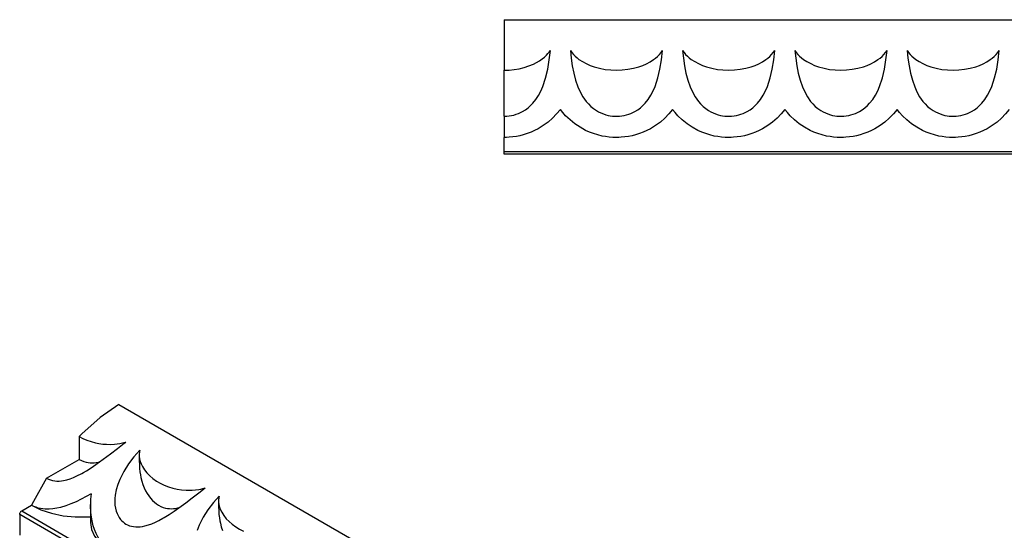
# Model space of a CAD drawing. Units: inches. Extents: x 22 to 266, y -162 to -22.
# Drawn here: x 22 to 110, y -80 to -34 of the extents above; entities that cross this region are included whole.
import ezdxf

# ---------------------------------------------------------------- set-up
doc = ezdxf.new("R2010")
doc.units = ezdxf.units.IN
doc.header["$MEASUREMENT"] = 0
doc.layers.add('SOLIDO', color=7, linetype='Continuous')

msp = doc.modelspace()

# ---------------------------------------------------------------- linework, layer by layer
at = {"layer": 'SOLIDO', "linetype": 'Continuous'}
for p, q in [((65.119, -34.112), (265.119, -34.112)), ((65.119, -42.72), (65.119, -38.612)), ((65.119, -45.862), (65.119, -44.612)), ((65.119, -45.862), (265.119, -45.862)), ((265.119, -46.112), (65.119, -46.112)), ((30.789, -68.41), (172.21, -150.059)), ((27.253, -71.268), (27.253, -73.309)), ((24.349, -74.986), (27.253, -73.309)), ((32.602, -72.917), (32.602, -73.445)), ((39.673, -76.999), (39.673, -77.528)), ((22.127, -77.902), (23.011, -77.392)), ((22.127, -77.902), (163.548, -159.551)), ((28.251, -77.334), (28.251, -78.923)), ((163.371, -159.857), (21.95, -78.208)), ((21.95, -78.208), (21.95, -80.045))]:
    msp.add_line(p, q, dxfattribs=at)
for points in [[(65.119, -34.112, 0), (65.119, -34.971, 0), (65.119, -35.826, 0), (65.119, -36.673, 0), (65.119, -37.655, 0), (65.119, -38.612, 0)], [(65.119, -42.72, 0), (65.34, -42.713, 0), (65.56, -42.691, 0), (65.776, -42.656, 0), (65.987, -42.608, 0), (66.191, -42.548, 0), (66.388, -42.476, 0), (66.578, -42.393, 0), (66.759, -42.301, 0), (67.015, -42.143, 0), (67.254, -41.967, 0), (67.473, -41.774, 0), (67.673, -41.567, 0), (67.947, -41.226, 0), (68.184, -40.858, 0), (68.389, -40.469, 0), (68.564, -40.062, 0), (68.811, -39.314, 0), (68.996, -38.524, 0), (69.131, -37.702, 0), (69.227, -36.858, 0)], [(65.119, -38.612, 0), (65.565, -38.598, 0), (66.009, -38.555, 0), (66.458, -38.48, 0), (66.899, -38.374, 0), (67.322, -38.239, 0), (67.73, -38.07, 0), (68.001, -37.934, 0), (68.263, -37.78, 0), (68.511, -37.607, 0), (68.711, -37.445, 0), (68.897, -37.269, 0), (69.016, -37.139, 0), (69.127, -37.002, 0), (69.228, -36.859, 0)], [(71.009, -36.859, 0), (71.138, -37.038, 0), (71.281, -37.206, 0), (71.437, -37.364, 0), (71.604, -37.511, 0), (71.779, -37.647, 0), (72.092, -37.852, 0), (72.424, -38.031, 0), (72.771, -38.184, 0), (73.128, -38.311, 0), (73.611, -38.444, 0), (74.107, -38.538, 0), (74.61, -38.594, 0), (75.114, -38.612, 0), (75.624, -38.594, 0), (76.132, -38.537, 0), (76.634, -38.442, 0), (77.122, -38.307, 0), (77.464, -38.185, 0), (77.796, -38.039, 0), (78.116, -37.869, 0), (78.418, -37.675, 0), (78.603, -37.536, 0), (78.779, -37.384, 0), (78.943, -37.22, 0), (79.094, -37.045, 0), (79.228, -36.859, 0)], [(71.01, -36.859, 0), (71.085, -37.544, 0), (71.185, -38.216, 0), (71.314, -38.869, 0), (71.48, -39.499, 0), (71.688, -40.099, 0), (71.891, -40.556, 0), (72.132, -40.989, 0), (72.416, -41.392, 0), (72.614, -41.622, 0), (72.833, -41.837, 0), (73.072, -42.036, 0), (73.332, -42.215, 0), (73.529, -42.328, 0), (73.738, -42.429, 0), (73.956, -42.517, 0), (74.184, -42.59, 0), (74.373, -42.638, 0), (74.568, -42.675, 0), (74.766, -42.701, 0), (74.967, -42.716, 0), (75.167, -42.719, 0), (75.382, -42.71, 0), (75.596, -42.686, 0), (75.807, -42.65, 0), (76.011, -42.602, 0), (76.209, -42.542, 0), (76.401, -42.471, 0), (76.585, -42.39, 0), (76.761, -42.299, 0), (77.018, -42.142, 0), (77.256, -41.965, 0), (77.476, -41.771, 0), (77.676, -41.564, 0), (77.949, -41.222, 0), (78.187, -40.854, 0), (78.391, -40.463, 0), (78.566, -40.056, 0), (78.812, -39.309, 0), (78.997, -38.521, 0), (79.131, -37.7, 0), (79.227, -36.858, 0)], [(81.009, -36.859, 0), (81.138, -37.038, 0), (81.281, -37.206, 0), (81.437, -37.364, 0), (81.604, -37.511, 0), (81.779, -37.647, 0), (82.092, -37.852, 0), (82.424, -38.031, 0), (82.771, -38.184, 0), (83.128, -38.311, 0), (83.611, -38.444, 0), (84.107, -38.538, 0), (84.61, -38.594, 0), (85.114, -38.612, 0), (85.624, -38.594, 0), (86.132, -38.537, 0), (86.634, -38.442, 0), (87.122, -38.307, 0), (87.464, -38.185, 0), (87.796, -38.039, 0), (88.116, -37.869, 0), (88.418, -37.675, 0), (88.603, -37.536, 0), (88.779, -37.384, 0), (88.943, -37.22, 0), (89.094, -37.045, 0), (89.228, -36.859, 0)], [(81.01, -36.859, 0), (81.085, -37.544, 0), (81.185, -38.216, 0), (81.314, -38.869, 0), (81.48, -39.499, 0), (81.688, -40.099, 0), (81.891, -40.556, 0), (82.132, -40.989, 0), (82.416, -41.392, 0), (82.614, -41.622, 0), (82.833, -41.837, 0), (83.072, -42.036, 0), (83.332, -42.215, 0), (83.529, -42.328, 0), (83.738, -42.429, 0), (83.956, -42.517, 0), (84.184, -42.59, 0), (84.373, -42.638, 0), (84.568, -42.675, 0), (84.766, -42.701, 0), (84.967, -42.716, 0), (85.167, -42.719, 0), (85.382, -42.71, 0), (85.596, -42.686, 0), (85.807, -42.65, 0), (86.011, -42.602, 0), (86.209, -42.542, 0), (86.401, -42.471, 0), (86.585, -42.39, 0), (86.761, -42.299, 0), (87.018, -42.142, 0), (87.256, -41.965, 0), (87.476, -41.771, 0), (87.676, -41.564, 0), (87.949, -41.222, 0), (88.187, -40.854, 0), (88.391, -40.463, 0), (88.566, -40.056, 0), (88.812, -39.309, 0), (88.997, -38.521, 0), (89.131, -37.7, 0), (89.227, -36.858, 0)], [(91.009, -36.859, 0), (91.138, -37.038, 0), (91.281, -37.206, 0), (91.437, -37.364, 0), (91.604, -37.511, 0), (91.779, -37.647, 0), (92.092, -37.852, 0), (92.424, -38.031, 0), (92.771, -38.184, 0), (93.128, -38.311, 0), (93.611, -38.444, 0), (94.107, -38.538, 0), (94.61, -38.594, 0), (95.114, -38.612, 0), (95.624, -38.594, 0), (96.132, -38.537, 0), (96.634, -38.442, 0), (97.122, -38.307, 0), (97.464, -38.185, 0), (97.796, -38.039, 0), (98.116, -37.869, 0), (98.418, -37.675, 0), (98.603, -37.536, 0), (98.779, -37.384, 0), (98.943, -37.22, 0), (99.094, -37.045, 0), (99.228, -36.859, 0)], [(91.01, -36.859, 0), (91.085, -37.544, 0), (91.185, -38.216, 0), (91.314, -38.869, 0), (91.48, -39.499, 0), (91.688, -40.099, 0), (91.891, -40.556, 0), (92.132, -40.989, 0), (92.416, -41.392, 0), (92.614, -41.622, 0), (92.833, -41.837, 0), (93.072, -42.036, 0), (93.332, -42.215, 0), (93.529, -42.328, 0), (93.738, -42.429, 0), (93.956, -42.517, 0), (94.184, -42.59, 0), (94.373, -42.638, 0), (94.568, -42.675, 0), (94.766, -42.701, 0), (94.967, -42.716, 0), (95.167, -42.719, 0), (95.382, -42.71, 0), (95.596, -42.686, 0), (95.807, -42.65, 0), (96.011, -42.602, 0), (96.209, -42.542, 0), (96.401, -42.471, 0), (96.585, -42.39, 0), (96.761, -42.299, 0), (97.018, -42.142, 0), (97.256, -41.965, 0), (97.476, -41.771, 0), (97.676, -41.564, 0), (97.949, -41.222, 0), (98.187, -40.854, 0), (98.391, -40.463, 0), (98.566, -40.056, 0), (98.812, -39.309, 0), (98.997, -38.521, 0), (99.131, -37.7, 0), (99.227, -36.858, 0)], [(101.009, -36.859, 0), (101.138, -37.038, 0), (101.281, -37.206, 0), (101.437, -37.364, 0), (101.604, -37.511, 0), (101.779, -37.647, 0), (102.092, -37.852, 0), (102.424, -38.031, 0), (102.771, -38.184, 0), (103.128, -38.311, 0), (103.611, -38.444, 0), (104.107, -38.538, 0), (104.61, -38.594, 0), (105.114, -38.612, 0), (105.624, -38.594, 0), (106.132, -38.537, 0), (106.634, -38.442, 0), (107.122, -38.307, 0), (107.464, -38.185, 0), (107.796, -38.039, 0), (108.116, -37.869, 0), (108.418, -37.675, 0), (108.603, -37.536, 0), (108.779, -37.384, 0), (108.943, -37.22, 0), (109.094, -37.045, 0), (109.228, -36.859, 0)], [(101.01, -36.859, 0), (101.085, -37.544, 0), (101.185, -38.216, 0), (101.314, -38.869, 0), (101.48, -39.499, 0), (101.688, -40.099, 0), (101.891, -40.556, 0), (102.132, -40.989, 0), (102.416, -41.392, 0), (102.614, -41.622, 0), (102.833, -41.837, 0), (103.072, -42.036, 0), (103.332, -42.215, 0), (103.529, -42.328, 0), (103.738, -42.429, 0), (103.956, -42.517, 0), (104.184, -42.59, 0), (104.373, -42.638, 0), (104.568, -42.675, 0), (104.766, -42.701, 0), (104.967, -42.716, 0), (105.167, -42.719, 0), (105.382, -42.71, 0), (105.596, -42.686, 0), (105.807, -42.65, 0), (106.011, -42.602, 0), (106.209, -42.542, 0), (106.401, -42.471, 0), (106.585, -42.39, 0), (106.761, -42.299, 0), (107.018, -42.142, 0), (107.256, -41.965, 0), (107.476, -41.771, 0), (107.676, -41.564, 0), (107.949, -41.222, 0), (108.187, -40.854, 0), (108.391, -40.463, 0), (108.566, -40.056, 0), (108.812, -39.309, 0), (108.997, -38.521, 0), (109.131, -37.7, 0), (109.227, -36.858, 0)], [(70.119, -42.112, 0), (69.789, -42.515, 0), (69.426, -42.892, 0), (69.029, -43.238, 0), (68.599, -43.554, 0), (68.137, -43.835, 0), (67.829, -43.994, 0), (67.507, -44.138, 0), (67.17, -44.266, 0), (66.819, -44.377, 0), (66.514, -44.454, 0), (66.199, -44.518, 0), (65.877, -44.566, 0), (65.55, -44.597, 0), (65.335, -44.609, 0), (65.119, -44.612, 0)], [(65.119, -42.72, 0), (65.119, -43.288, 0), (65.119, -43.828, 0), (65.119, -44.612, 0)], [(75.119, -44.612, 0), (74.793, -44.604, 0), (74.469, -44.578, 0), (74.149, -44.537, 0), (73.838, -44.48, 0), (73.448, -44.385, 0), (73.073, -44.268, 0), (72.714, -44.131, 0), (72.373, -43.977, 0), (71.872, -43.703, 0), (71.408, -43.392, 0), (70.981, -43.047, 0), (70.591, -42.671, 0), (70.347, -42.399, 0), (70.119, -42.112, 0)], [(80.119, -42.112, 0), (79.789, -42.515, 0), (79.426, -42.892, 0), (79.029, -43.238, 0), (78.599, -43.554, 0), (78.137, -43.835, 0), (77.829, -43.994, 0), (77.507, -44.138, 0), (77.17, -44.266, 0), (76.819, -44.377, 0), (76.514, -44.454, 0), (76.199, -44.518, 0), (75.877, -44.566, 0), (75.55, -44.597, 0), (75.335, -44.609, 0), (75.119, -44.612, 0)], [(85.119, -44.612, 0), (84.793, -44.604, 0), (84.469, -44.578, 0), (84.149, -44.537, 0), (83.838, -44.48, 0), (83.448, -44.385, 0), (83.073, -44.268, 0), (82.714, -44.131, 0), (82.373, -43.977, 0), (81.872, -43.703, 0), (81.408, -43.392, 0), (80.981, -43.047, 0), (80.591, -42.671, 0), (80.347, -42.399, 0), (80.119, -42.112, 0)], [(90.119, -42.112, 0), (89.789, -42.515, 0), (89.426, -42.892, 0), (89.029, -43.238, 0), (88.599, -43.554, 0), (88.137, -43.835, 0), (87.829, -43.994, 0), (87.507, -44.138, 0), (87.17, -44.266, 0), (86.819, -44.377, 0), (86.514, -44.454, 0), (86.199, -44.518, 0), (85.877, -44.566, 0), (85.55, -44.597, 0), (85.335, -44.609, 0), (85.119, -44.612, 0)], [(95.119, -44.612, 0), (94.793, -44.604, 0), (94.469, -44.578, 0), (94.149, -44.537, 0), (93.838, -44.48, 0), (93.448, -44.385, 0), (93.073, -44.268, 0), (92.714, -44.131, 0), (92.373, -43.977, 0), (91.872, -43.703, 0), (91.408, -43.392, 0), (90.981, -43.047, 0), (90.591, -42.671, 0), (90.347, -42.399, 0), (90.119, -42.112, 0)], [(100.119, -42.112, 0), (99.789, -42.515, 0), (99.426, -42.892, 0), (99.029, -43.238, 0), (98.599, -43.554, 0), (98.137, -43.835, 0), (97.829, -43.994, 0), (97.507, -44.138, 0), (97.17, -44.266, 0), (96.819, -44.377, 0), (96.514, -44.454, 0), (96.199, -44.518, 0), (95.877, -44.566, 0), (95.55, -44.597, 0), (95.335, -44.609, 0), (95.119, -44.612, 0)], [(105.119, -44.612, 0), (104.793, -44.604, 0), (104.469, -44.578, 0), (104.149, -44.537, 0), (103.838, -44.48, 0), (103.448, -44.385, 0), (103.073, -44.268, 0), (102.714, -44.131, 0), (102.373, -43.977, 0), (101.872, -43.703, 0), (101.408, -43.392, 0), (100.981, -43.047, 0), (100.591, -42.671, 0), (100.347, -42.399, 0), (100.119, -42.112, 0)], [(110.119, -42.112, 0), (109.789, -42.515, 0), (109.426, -42.892, 0), (109.029, -43.238, 0), (108.599, -43.554, 0), (108.137, -43.835, 0), (107.829, -43.994, 0), (107.507, -44.138, 0), (107.17, -44.266, 0), (106.819, -44.377, 0), (106.514, -44.454, 0), (106.199, -44.518, 0), (105.877, -44.566, 0), (105.55, -44.597, 0), (105.335, -44.609, 0), (105.119, -44.612, 0)], [(65.119, -46.112, 0), (65.119, -46.112, 0), (65.119, -46.109, 0), (65.119, -46.106, 0), (65.119, -46.1, 0), (65.119, -46.093, 0), (65.119, -46.084, 0), (65.119, -46.074, 0), (65.119, -46.063, 0), (65.119, -46.05, 0), (65.119, -46.036, 0), (65.119, -46.021, 0), (65.119, -46.007, 0), (65.119, -45.993, 0), (65.119, -45.979, 0), (65.119, -45.964, 0), (65.119, -45.949, 0), (65.119, -45.933, 0), (65.119, -45.919, 0), (65.119, -45.905, 0), (65.119, -45.89, 0), (65.119, -45.876, 0), (65.119, -45.862, 0)], [(30.789, -68.41, 0), (29.111, -69.576, 0), (27.484, -71.033, 0), (27.253, -71.268, 0)], [(27.253, -71.268, 0), (27.584, -71.442, 0), (27.936, -71.594, 0), (28.306, -71.722, 0), (28.692, -71.825, 0), (29.014, -71.889, 0), (29.348, -71.935, 0), (29.69, -71.961, 0), (30.039, -71.967, 0), (30.392, -71.95, 0), (30.633, -71.926, 0), (30.875, -71.889, 0), (31.116, -71.841, 0), (31.355, -71.78, 0), (31.399, -71.767, 0)], [(27.647, -74.468, 0), (27.911, -74.31, 0), (28.329, -74.042, 0), (28.738, -73.762, 0), (29.391, -73.29, 0), (30.03, -72.809, 0), (30.654, -72.33, 0), (31.267, -71.865, 0), (31.399, -71.766, 0)], [(32.659, -72.495, 0), (32.132, -73.074, 0), (31.647, -73.702, 0), (31.217, -74.376, 0), (30.86, -75.09, 0), (30.684, -75.549, 0), (30.548, -76.02, 0), (30.459, -76.498, 0), (30.43, -76.79, 0), (30.424, -77.082, 0), (30.441, -77.371, 0), (30.483, -77.654, 0), (30.552, -77.926, 0), (30.623, -78.122, 0), (30.709, -78.31, 0), (30.813, -78.487, 0), (30.932, -78.65, 0), (31.039, -78.771, 0), (31.157, -78.882, 0), (31.284, -78.981, 0), (31.42, -79.068, 0), (31.563, -79.143, 0), (31.734, -79.211, 0), (31.913, -79.262, 0), (32.098, -79.297, 0), (32.288, -79.316, 0), (32.487, -79.318, 0), (32.69, -79.305, 0), (32.894, -79.277, 0), (33.1, -79.236, 0), (33.414, -79.149, 0), (33.729, -79.037, 0), (34.041, -78.903, 0), (34.349, -78.752, 0), (34.717, -78.55, 0)], [(27.253, -73.309, 0), (27.454, -73.412, 0), (27.664, -73.495, 0), (27.882, -73.557, 0), (28.05, -73.589, 0), (28.222, -73.609, 0), (28.397, -73.615, 0), (28.574, -73.609, 0), (28.766, -73.587, 0), (28.965, -73.549, 0), (29.072, -73.522, 0)], [(32.602, -72.917, 0), (32.605, -73.008, 0), (32.633, -73.247, 0), (32.69, -73.482, 0), (32.773, -73.71, 0), (32.879, -73.931, 0), (33.062, -74.228, 0), (33.283, -74.509, 0), (33.535, -74.769, 0), (33.815, -75.009, 0), (34.129, -75.231, 0), (34.468, -75.43, 0), (34.831, -75.604, 0), (35.213, -75.752, 0), (35.581, -75.863, 0), (35.966, -75.95, 0), (36.365, -76.011, 0), (36.775, -76.044, 0), (37.05, -76.05, 0), (37.33, -76.042, 0), (37.613, -76.019, 0), (37.897, -75.98, 0), (38.089, -75.945, 0), (38.281, -75.901, 0), (38.47, -75.85, 0)], [(32.602, -73.446, 0), (32.61, -73.795, 0), (32.633, -74.126, 0), (32.667, -74.425, 0), (32.709, -74.69, 0), (32.755, -74.918, 0), (32.837, -75.246, 0), (32.934, -75.553, 0), (33.044, -75.837, 0), (33.166, -76.098, 0), (33.295, -76.335, 0), (33.441, -76.56, 0), (33.599, -76.768, 0), (33.768, -76.955, 0), (33.946, -77.122, 0), (34.132, -77.268, 0), (34.324, -77.392, 0), (34.525, -77.495, 0), (34.735, -77.578, 0), (34.953, -77.639, 0), (35.121, -77.671, 0), (35.293, -77.691, 0), (35.468, -77.698, 0), (35.645, -77.691, 0), (35.837, -77.67, 0), (36.036, -77.632, 0), (36.149, -77.603, 0)], [(24.349, -74.986, 0), (24.515, -75.071, 0), (24.692, -75.138, 0), (24.876, -75.188, 0), (25.067, -75.22, 0), (25.261, -75.235, 0), (25.46, -75.234, 0), (25.662, -75.218, 0), (25.865, -75.187, 0), (26.163, -75.12, 0), (26.461, -75.027, 0), (26.758, -74.914, 0), (27.052, -74.782, 0), (27.485, -74.559, 0), (27.647, -74.468, 0)], [(24.349, -74.986, 0), (23.174, -77.062, 0), (23.011, -77.392, 0)], [(34.717, -78.55, 0), (34.81, -78.496, 0), (35.264, -78.215, 0), (35.708, -77.915, 0), (36.142, -77.606, 0), (36.741, -77.163, 0), (37.328, -76.717, 0), (37.904, -76.276, 0), (38.47, -75.849, 0)], [(28.314, -76.371, 0), (27.873, -76.625, 0), (27.429, -76.861, 0), (26.984, -77.076, 0), (26.521, -77.275, 0), (26.057, -77.447, 0), (25.595, -77.585, 0), (25.253, -77.663, 0), (24.913, -77.718, 0), (24.569, -77.746, 0), (24.228, -77.744, 0), (24.018, -77.724, 0), (23.811, -77.691, 0), (23.608, -77.642, 0), (23.403, -77.576, 0), (23.203, -77.492, 0), (23.011, -77.392, 0)], [(39.73, -76.577, 0), (39.204, -77.156, 0), (38.718, -77.785, 0), (38.288, -78.458, 0), (37.932, -79.173, 0), (37.755, -79.632, 0)], [(39.673, -76.999, 0), (39.676, -77.091, 0), (39.704, -77.33, 0), (39.761, -77.564, 0), (39.844, -77.793, 0), (39.95, -78.013, 0), (40.133, -78.311, 0), (40.354, -78.591, 0), (40.606, -78.852, 0), (40.886, -79.091, 0), (41.2, -79.313, 0), (41.539, -79.513, 0), (41.902, -79.687, 0)], [(21.95, -78.208, 0), (21.953, -78.171, 0), (21.961, -78.132, 0), (21.974, -78.092, 0), (21.991, -78.053, 0), (22.013, -78.015, 0), (22.038, -77.98, 0), (22.066, -77.949, 0), (22.096, -77.923, 0), (22.127, -77.902, 0)], [(23.011, -77.392, 0), (23.845, -77.796, 0), (24.789, -78.111, 0), (25.812, -78.326, 0), (26.885, -78.435, 0), (27.975, -78.435, 0), (28.251, -78.417, 0)], [(30.082, -81.474, 0), (29.856, -81.327, 0), (29.644, -81.156, 0), (29.446, -80.963, 0), (29.263, -80.751, 0), (29.097, -80.522, 0), (28.915, -80.22, 0), (28.757, -79.898, 0), (28.621, -79.562, 0), (28.508, -79.215, 0), (28.369, -78.628, 0), (28.284, -78.024, 0), (28.251, -77.411, 0), (28.251, -77.334, 0)], [(39.673, -77.528, 0), (39.681, -77.877, 0), (39.704, -78.209, 0), (39.738, -78.508, 0), (39.78, -78.772, 0), (39.826, -79.001, 0), (39.908, -79.329, 0), (40.005, -79.635, 0)], [(28.251, -78.923, 0), (28.346, -79.549, 0), (28.628, -80.157, 0), (29.088, -80.727, 0), (29.713, -81.242, 0), (30.082, -81.474, 0)]]:
    msp.add_polyline3d(points, dxfattribs=at)
for centre, radius, start, end in [((34.199, -72.912), 1.596, 164.82675, 180.17558), ((35.673, -77.335), 7.422, 172.54034, 179.99566), ((41.27, -76.994), 1.596, 164.82675, 180.17558)]:
    msp.add_arc(centre, radius, start, end, dxfattribs=at)

doc.saveas('drawing.dxf')
